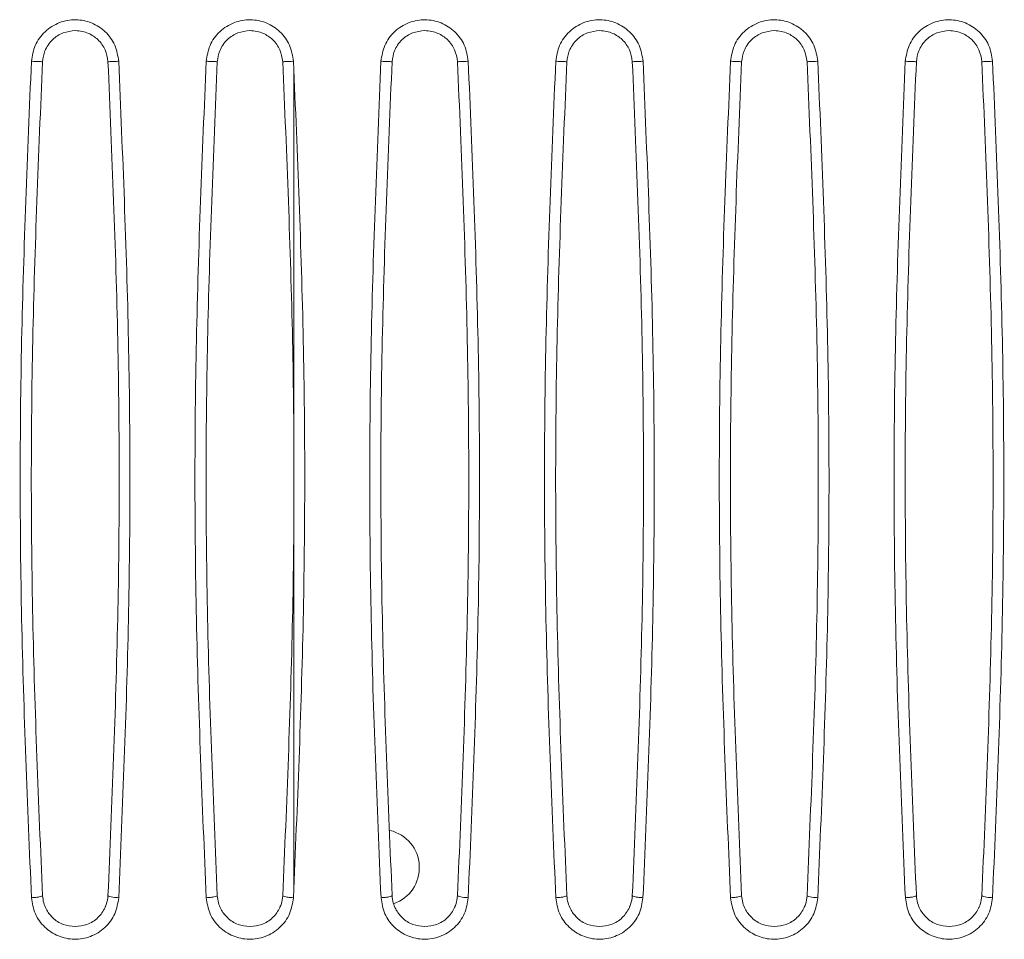
# Model space of a CAD drawing. Units: inches. Extents: x 7 to 86, y 4.6 to 67.1.
# Drawn here: x 29.9 to 31.7, y 8 to 9.7 of the extents above; entities that cross this region are included whole.
import ezdxf

# ---------------------------------------------------------------- set-up
doc = ezdxf.new("R2010")
doc.units = ezdxf.units.IN
doc.header["$LTSCALE"] = 8
doc.header["$MEASUREMENT"] = 0

msp = doc.modelspace()

# ---------------------------------------------------------------- linework, layer by layer
at = {"color": 7, "linetype": 'Continuous', "lineweight": 15}
msp.add_line((30.4286, 9.572), (30.4286, 8.0921), dxfattribs=at)
msp.add_arc((30.5861, 8.132), 0.0689, 289.1554, 76.5977, dxfattribs=at)
for points, knots in [([(29.9559, 9.5847), (29.9575, 9.5944), (29.9607, 9.6143), (29.9794, 9.6394), (30.0055, 9.6559), (30.0356, 9.6612), (30.065, 9.6553), (30.0901, 9.639), (30.1083, 9.6144), (30.1116, 9.5946), (30.1132, 9.5847)], [0, 0, 0, 0, 0.1228423, 0.2510436, 0.3808458, 0.504168, 0.627213, 0.7502813, 0.8742827, 1, 1, 1, 1]), ([(30.2709, 9.5847), (30.2725, 9.5944), (30.2757, 9.6143), (30.2943, 9.6394), (30.3204, 9.6559), (30.3505, 9.6612), (30.38, 9.6553), (30.405, 9.639), (30.4233, 9.6144), (30.4265, 9.5946), (30.4282, 9.5847)], [0, 0, 0, 0, 0.122843, 0.251044, 0.380846, 0.504169, 0.627214, 0.750282, 0.874283, 1, 1, 1, 1]), ([(30.5858, 9.5847), (30.5874, 9.5944), (30.5907, 9.6143), (30.6093, 9.6394), (30.6354, 9.6559), (30.6655, 9.6612), (30.6949, 9.6553), (30.72, 9.639), (30.7382, 9.6144), (30.7415, 9.5946), (30.7431, 9.5847)], [0, 0, 0, 0, 0.122843, 0.251044, 0.380846, 0.504169, 0.627211, 0.750282, 0.874283, 1, 1, 1, 1]), ([(30.9008, 9.5847), (30.9024, 9.5944), (30.9056, 9.6143), (30.9242, 9.6394), (30.9504, 9.6559), (30.9805, 9.6612), (31.0099, 9.6553), (31.0349, 9.639), (31.0532, 9.6144), (31.0565, 9.5946), (31.0581, 9.5847)], [0, 0, 0, 0, 0.122843, 0.251044, 0.380846, 0.504169, 0.627212, 0.750282, 0.874284, 1, 1, 1, 1]), ([(31.2158, 9.5847), (31.2174, 9.5944), (31.2206, 9.6143), (31.2392, 9.6394), (31.2653, 9.6559), (31.2954, 9.6612), (31.3248, 9.6553), (31.3499, 9.639), (31.3682, 9.6144), (31.3714, 9.5946), (31.3731, 9.5847)], [0, 0, 0, 0, 0.122842, 0.251044, 0.380847, 0.504169, 0.627213, 0.750282, 0.874283, 1, 1, 1, 1]), ([(31.5307, 9.5847), (31.5323, 9.5944), (31.5356, 9.6143), (31.5542, 9.6394), (31.5803, 9.6559), (31.6104, 9.6612), (31.6398, 9.6553), (31.6649, 9.639), (31.6831, 9.6144), (31.6864, 9.5946), (31.688, 9.5847)], [0, 0, 0, 0, 0.122842, 0.251043, 0.380847, 0.504169, 0.627213, 0.750282, 0.874284, 1, 1, 1, 1]), ([(29.9759, 9.5839), (29.9769, 9.5905), (29.9785, 9.6011), (29.9858, 9.6143), (29.9959, 9.6263), (30.0125, 9.6374), (30.0274, 9.639), (30.0349, 9.6398)], [0, 0, 0, 0, 0.222785, 0.354913, 0.500578, 0.750289, 1, 1, 1, 1]), ([(30.0349, 9.6398), (30.0392, 9.6396), (30.0473, 9.6391), (30.0616, 9.6343), (30.0769, 9.6241), (30.0903, 9.606), (30.0927, 9.5912), (30.0939, 9.5839)], [0, 0, 0, 0, 0.142073, 0.27305, 0.500809, 0.754202, 1, 1, 1, 1]), ([(30.2909, 9.5839), (30.2919, 9.5905), (30.2935, 9.6011), (30.3007, 9.6143), (30.3109, 9.6263), (30.3275, 9.6374), (30.3424, 9.639), (30.3499, 9.6398)], [0, 0, 0, 0, 0.22281, 0.354929, 0.500577, 0.750289, 1, 1, 1, 1]), ([(30.3499, 9.6398), (30.3541, 9.6396), (30.3622, 9.6391), (30.3765, 9.6343), (30.3919, 9.6241), (30.4052, 9.606), (30.4077, 9.5912), (30.4089, 9.5839)], [0, 0, 0, 0, 0.14208, 0.273051, 0.500809, 0.754202, 1, 1, 1, 1]), ([(30.6059, 9.5839), (30.6069, 9.5905), (30.6084, 9.6011), (30.6157, 9.6143), (30.6258, 9.6263), (30.6424, 9.6374), (30.6574, 9.639), (30.6648, 9.6398)], [0, 0, 0, 0, 0.222834, 0.35495, 0.500577, 0.750289, 1, 1, 1, 1]), ([(30.6648, 9.6398), (30.6691, 9.6396), (30.6772, 9.6391), (30.6915, 9.6343), (30.7069, 9.6241), (30.7202, 9.606), (30.7226, 9.5912), (30.7238, 9.5839)], [0, 0, 0, 0, 0.14208, 0.273057, 0.500809, 0.754203, 1, 1, 1, 1]), ([(30.9208, 9.5839), (30.9218, 9.5905), (30.9234, 9.6011), (30.9307, 9.6143), (30.9408, 9.6263), (30.9574, 9.6374), (30.9723, 9.639), (30.9798, 9.6398)], [0, 0, 0, 0, 0.22286, 0.354965, 0.500577, 0.750289, 1, 1, 1, 1]), ([(30.9798, 9.6398), (30.984, 9.6396), (30.9922, 9.6391), (31.0064, 9.6343), (31.0218, 9.6241), (31.0352, 9.606), (31.0376, 9.5912), (31.0388, 9.5839)], [0, 0, 0, 0, 0.14208, 0.273058, 0.500804, 0.754203, 1, 1, 1, 1]), ([(31.2358, 9.5839), (31.2368, 9.5905), (31.2383, 9.6011), (31.2456, 9.6143), (31.2558, 9.6263), (31.2724, 9.6374), (31.2873, 9.639), (31.2948, 9.6398)], [0, 0, 0, 0, 0.222884, 0.354985, 0.500576, 0.750289, 1, 1, 1, 1]), ([(31.2948, 9.6398), (31.299, 9.6396), (31.3071, 9.6391), (31.3214, 9.6343), (31.3368, 9.6241), (31.3501, 9.606), (31.3525, 9.5912), (31.3537, 9.5839)], [0, 0, 0, 0, 0.142087, 0.273064, 0.500807, 0.754206, 1, 1, 1, 1]), ([(31.5507, 9.5839), (31.5517, 9.5905), (31.5533, 9.6011), (31.5606, 9.6143), (31.5707, 9.6263), (31.5873, 9.6374), (31.6023, 9.639), (31.6097, 9.6398)], [0, 0, 0, 0, 0.222909, 0.355004, 0.500577, 0.750289, 1, 1, 1, 1]), ([(31.6097, 9.6398), (31.614, 9.6396), (31.6221, 9.6391), (31.6364, 9.6343), (31.6517, 9.6241), (31.6651, 9.606), (31.6675, 9.5912), (31.6687, 9.5839)], [0, 0, 0, 0, 0.14209, 0.273068, 0.500806, 0.754206, 1, 1, 1, 1]), ([(29.956, 8.0778), (29.9489, 8.2448), (29.9348, 8.5784), (29.9348, 9.0817), (29.9489, 9.4171), (29.9559, 9.5847)], [0, 0, 0, 0, 0.334227, 0.667421, 1, 1, 1, 1]), ([(29.9759, 8.0816), (29.9689, 8.2479), (29.9549, 8.5801), (29.9548, 9.0819), (29.9689, 9.4165), (29.9759, 9.5839)], [0, 0, 0, 0, 0.333669, 0.666802, 1, 1, 1, 1]), ([(29.9559, 9.5847), (29.9573, 9.5846), (29.9601, 9.5844), (29.9651, 9.5842), (29.9704, 9.584), (29.974, 9.5839), (29.9757, 9.5838), (29.9759, 9.5839), (29.9759, 9.5839)], [0, 0, 0, 0, 0.134644, 0.2644135, 0.5000401, 0.735602, 0.8653601, 1, 1, 1, 1]), ([(30.1132, 9.5847), (30.1105, 9.5845), (30.1055, 9.5843), (30.0993, 9.584), (30.0948, 9.5838), (30.0942, 9.5839), (30.0939, 9.5839)], [0, 0, 0, 0, 0.262385, 0.499661, 0.73715, 1, 1, 1, 1]), ([(30.0939, 9.5839), (30.1009, 9.4165), (30.115, 9.0819), (30.1149, 8.5801), (30.1009, 8.2479), (30.0939, 8.0816)], [0, 0, 0, 0, 0.333181, 0.666302, 1, 1, 1, 1]), ([(30.1132, 9.5847), (30.1203, 9.4168), (30.1344, 9.0808), (30.1342, 8.5774), (30.1202, 8.2443), (30.1132, 8.0778)], [0, 0, 0, 0, 0.333249, 0.666857, 1, 1, 1, 1]), ([(30.2709, 8.0778), (30.2639, 8.2448), (30.2498, 8.5784), (30.2497, 9.0817), (30.2638, 9.4171), (30.2709, 9.5847)], [0, 0, 0, 0, 0.334226, 0.66742, 1, 1, 1, 1]), ([(30.2909, 8.0816), (30.2839, 8.2479), (30.2699, 8.5801), (30.2698, 9.0819), (30.2839, 9.4165), (30.2909, 9.5839)], [0, 0, 0, 0, 0.333669, 0.666802, 1, 1, 1, 1]), ([(30.2709, 9.5847), (30.2723, 9.5846), (30.275, 9.5844), (30.28, 9.5842), (30.2854, 9.584), (30.289, 9.5839), (30.2906, 9.5838), (30.2908, 9.5839), (30.2909, 9.5839)], [0, 0, 0, 0, 0.134644, 0.264414, 0.50004, 0.735602, 0.86536, 1, 1, 1, 1]), ([(30.4282, 9.5847), (30.4255, 9.5845), (30.4204, 9.5843), (30.4142, 9.584), (30.4098, 9.5838), (30.4092, 9.5839), (30.4089, 9.5839)], [0, 0, 0, 0, 0.262385, 0.499661, 0.73715, 1, 1, 1, 1]), ([(30.4089, 9.5839), (30.4159, 9.4165), (30.43, 9.0819), (30.4299, 8.5801), (30.4159, 8.2479), (30.4089, 8.0816)], [0, 0, 0, 0, 0.333181, 0.666302, 1, 1, 1, 1]), ([(30.4282, 9.5847), (30.4352, 9.4168), (30.4494, 9.0808), (30.4492, 8.5774), (30.4351, 8.2443), (30.4281, 8.0778)], [0, 0, 0, 0, 0.333249, 0.666858, 1, 1, 1, 1]), ([(30.5859, 8.0778), (30.5788, 8.2448), (30.5647, 8.5784), (30.5647, 9.0817), (30.5788, 9.4171), (30.5858, 9.5847)], [0, 0, 0, 0, 0.334225, 0.667419, 1, 1, 1, 1]), ([(30.6059, 8.0816), (30.5989, 8.2479), (30.5848, 8.5801), (30.5847, 9.0819), (30.5988, 9.4165), (30.6059, 9.5839)], [0, 0, 0, 0, 0.333669, 0.666802, 1, 1, 1, 1]), ([(30.5858, 9.5847), (30.5872, 9.5846), (30.59, 9.5844), (30.595, 9.5842), (30.6003, 9.584), (30.6039, 9.5839), (30.6056, 9.5838), (30.6058, 9.5839), (30.6059, 9.5839)], [0, 0, 0, 0, 0.13466, 0.264427, 0.500049, 0.735607, 0.865363, 1, 1, 1, 1]), ([(30.7431, 9.5847), (30.7405, 9.5845), (30.7354, 9.5843), (30.7292, 9.584), (30.7247, 9.5838), (30.7241, 9.5839), (30.7238, 9.5839)], [0, 0, 0, 0, 0.262383, 0.499658, 0.737156, 1, 1, 1, 1]), ([(30.7238, 9.5839), (30.7309, 9.4165), (30.7449, 9.0819), (30.7448, 8.5801), (30.7308, 8.2479), (30.7238, 8.0816)], [0, 0, 0, 0, 0.333181, 0.666302, 1, 1, 1, 1]), ([(30.7431, 9.5847), (30.7502, 9.4168), (30.7643, 9.0808), (30.7642, 8.5774), (30.7501, 8.2443), (30.7431, 8.0778)], [0, 0, 0, 0, 0.33325, 0.666858, 1, 1, 1, 1]), ([(30.9009, 8.0778), (30.8938, 8.2448), (30.8797, 8.5784), (30.8796, 9.0817), (30.8938, 9.4171), (30.9008, 9.5847)], [0, 0, 0, 0, 0.334224, 0.667418, 1, 1, 1, 1]), ([(30.9208, 8.0816), (30.9138, 8.2479), (30.8998, 8.5801), (30.8997, 9.0819), (30.9138, 9.4165), (30.9208, 9.5839)], [0, 0, 0, 0, 0.333669, 0.666802, 1, 1, 1, 1]), ([(30.9008, 9.5847), (30.9022, 9.5846), (30.905, 9.5844), (30.9099, 9.5842), (30.9153, 9.584), (30.9189, 9.5839), (30.9206, 9.5838), (30.9207, 9.5839), (30.9208, 9.5839)], [0, 0, 0, 0, 0.134642, 0.264427, 0.500049, 0.735607, 0.865363, 1, 1, 1, 1]), ([(31.0581, 9.5847), (31.0554, 9.5845), (31.0503, 9.5843), (31.0441, 9.584), (31.0397, 9.5838), (31.0391, 9.5839), (31.0388, 9.5839)], [0, 0, 0, 0, 0.262383, 0.499658, 0.737156, 1, 1, 1, 1]), ([(31.0388, 9.5839), (31.0458, 9.4165), (31.0599, 9.0819), (31.0598, 8.5801), (31.0458, 8.2479), (31.0388, 8.0816)], [0, 0, 0, 0, 0.333181, 0.666302, 1, 1, 1, 1]), ([(31.0581, 9.5847), (31.0652, 9.4168), (31.0793, 9.0808), (31.0791, 8.5775), (31.0651, 8.2443), (31.058, 8.0778)], [0, 0, 0, 0, 0.33325, 0.666858, 1, 1, 1, 1]), ([(31.2158, 8.0778), (31.2088, 8.2448), (31.1947, 8.5784), (31.1946, 9.0817), (31.2087, 9.4171), (31.2158, 9.5847)], [0, 0, 0, 0, 0.334223, 0.6674174, 1, 1, 1, 1]), ([(31.2358, 8.0816), (31.2288, 8.2479), (31.2148, 8.5801), (31.2147, 9.0819), (31.2287, 9.4165), (31.2358, 9.5839)], [0, 0, 0, 0, 0.333668, 0.666802, 1, 1, 1, 1]), ([(31.2158, 9.5847), (31.2172, 9.5846), (31.2199, 9.5844), (31.2249, 9.5842), (31.2302, 9.584), (31.2338, 9.5839), (31.2355, 9.5838), (31.2357, 9.5839), (31.2358, 9.5839)], [0, 0, 0, 0, 0.134652, 0.264428, 0.500044, 0.735608, 0.865361, 1, 1, 1, 1]), ([(31.3537, 9.5839), (31.3608, 9.4165), (31.3749, 9.0819), (31.3748, 8.5801), (31.3607, 8.2479), (31.3537, 8.0816)], [0, 0, 0, 0, 0.3331806, 0.6663025, 1, 1, 1, 1]), ([(31.3731, 9.5847), (31.3704, 9.5845), (31.3653, 9.5843), (31.3591, 9.584), (31.3546, 9.5838), (31.3541, 9.5839), (31.3538, 9.5839)], [0, 0, 0, 0, 0.262387, 0.499665, 0.737226, 1, 1, 1, 1]), ([(31.3731, 9.5847), (31.3801, 9.4168), (31.3942, 9.0808), (31.3941, 8.5775), (31.38, 8.2443), (31.373, 8.0778)], [0, 0, 0, 0, 0.33325, 0.666858, 1, 1, 1, 1]), ([(31.5308, 8.0778), (31.5237, 8.2448), (31.5096, 8.5784), (31.5096, 9.0817), (31.5237, 9.4171), (31.5307, 9.5847)], [0, 0, 0, 0, 0.334222, 0.667416, 1, 1, 1, 1]), ([(31.5507, 8.0816), (31.5437, 8.2479), (31.5297, 8.5801), (31.5296, 9.0819), (31.5437, 9.4165), (31.5507, 9.5839)], [0, 0, 0, 0, 0.333669, 0.666802, 1, 1, 1, 1]), ([(31.5307, 9.5847), (31.5321, 9.5846), (31.5349, 9.5844), (31.5399, 9.5842), (31.5452, 9.584), (31.5488, 9.5839), (31.5505, 9.5838), (31.5507, 9.5839), (31.5507, 9.5839)], [0, 0, 0, 0, 0.134652, 0.26442, 0.500043, 0.735607, 0.865361, 1, 1, 1, 1]), ([(31.688, 9.5847), (31.6853, 9.5845), (31.6803, 9.5843), (31.6741, 9.584), (31.6696, 9.5838), (31.669, 9.5839), (31.6687, 9.5839)], [0, 0, 0, 0, 0.262379, 0.499659, 0.737226, 1, 1, 1, 1]), ([(31.6687, 9.5839), (31.6757, 9.4165), (31.6898, 9.0819), (31.6897, 8.5801), (31.6757, 8.2479), (31.6687, 8.0816)], [0, 0, 0, 0, 0.333181, 0.666303, 1, 1, 1, 1]), ([(31.688, 9.5847), (31.6951, 9.4168), (31.7092, 9.0808), (31.709, 8.5775), (31.695, 8.2443), (31.688, 8.0778)], [0, 0, 0, 0, 0.33325, 0.666858, 1, 1, 1, 1]), ([(29.9759, 8.0816), (29.9759, 8.0814), (29.9757, 8.081), (29.974, 8.0802), (29.9704, 8.0793), (29.965, 8.0785), (29.9601, 8.078), (29.9574, 8.0779), (29.956, 8.0778)], [0, 0, 0, 0, 0.136404, 0.268219, 0.507711, 0.738082, 0.865964, 1, 1, 1, 1]), ([(30.1132, 8.0778), (30.1116, 8.0679), (30.1083, 8.0479), (30.0895, 8.0227), (30.0633, 8.0064), (30.0332, 8.0012), (30.0038, 8.0073), (29.9788, 8.0238), (29.9608, 8.0483), (29.9576, 8.0679), (29.956, 8.0778)], [0, 0, 0, 0, 0.125083, 0.254248, 0.383318, 0.506065, 0.628705, 0.750961, 0.874878, 1, 1, 1, 1]), ([(30.0349, 8.0257), (30.0276, 8.0265), (30.0125, 8.0281), (29.9939, 8.0405), (29.983, 8.0551), (29.9774, 8.069), (29.9765, 8.0773), (29.9759, 8.0816)], [0, 0, 0, 0, 0.243715, 0.498379, 0.718761, 0.851862, 1, 1, 1, 1]), ([(30.0939, 8.0816), (30.0932, 8.0762), (30.0923, 8.0694), (30.0897, 8.0626), (30.0889, 8.0609), (30.0887, 8.0603), (30.0856, 8.0534), (30.0765, 8.0409), (30.0572, 8.0281), (30.0421, 8.0264), (30.0349, 8.0257)], [0, 0, 0, 0, 0.182871, 0.231433, 0.244929, 0.248989, 0.251243, 0.501356, 0.760918, 1, 1, 1, 1]), ([(30.1132, 8.0778), (30.1118, 8.0779), (30.1091, 8.078), (30.1044, 8.0785), (30.0993, 8.0793), (30.0958, 8.0802), (30.0941, 8.081), (30.094, 8.0814), (30.0939, 8.0816)], [0, 0, 0, 0, 0.133512, 0.260637, 0.490068, 0.731122, 0.863315, 1, 1, 1, 1]), ([(30.2909, 8.0816), (30.2908, 8.0814), (30.2907, 8.081), (30.289, 8.0802), (30.2853, 8.0793), (30.28, 8.0785), (30.2751, 8.078), (30.2723, 8.0779), (30.2709, 8.0778)], [0, 0, 0, 0, 0.136408, 0.268155, 0.507715, 0.738051, 0.865959, 1, 1, 1, 1]), ([(30.4281, 8.0778), (30.4265, 8.0679), (30.4233, 8.0479), (30.4045, 8.0227), (30.3783, 8.0064), (30.3481, 8.0012), (30.3187, 8.0073), (30.2938, 8.0238), (30.2757, 8.0483), (30.2725, 8.0679), (30.2709, 8.0778)], [0, 0, 0, 0, 0.125082, 0.254246, 0.383318, 0.506067, 0.628706, 0.750964, 0.87488, 1, 1, 1, 1]), ([(30.3499, 8.0257), (30.3425, 8.0265), (30.3275, 8.0281), (30.3089, 8.0405), (30.298, 8.0551), (30.2924, 8.069), (30.2914, 8.0773), (30.2909, 8.0816)], [0, 0, 0, 0, 0.243717, 0.498375, 0.718765, 0.851864, 1, 1, 1, 1]), ([(30.4089, 8.0816), (30.4082, 8.0762), (30.4073, 8.0694), (30.4047, 8.0626), (30.4039, 8.0609), (30.4037, 8.0603), (30.4005, 8.0534), (30.3915, 8.0408), (30.3722, 8.0281), (30.3571, 8.0264), (30.3499, 8.0257)], [0, 0, 0, 0, 0.182912, 0.231465, 0.244949, 0.248993, 0.25124, 0.501355, 0.760919, 1, 1, 1, 1]), ([(30.4281, 8.0778), (30.4268, 8.0779), (30.4241, 8.078), (30.4194, 8.0785), (30.4142, 8.0793), (30.4107, 8.0802), (30.4091, 8.081), (30.4089, 8.0814), (30.4089, 8.0816)], [0, 0, 0, 0, 0.1335264, 0.2606324, 0.4901142, 0.7311135, 0.8633109, 1, 1, 1, 1]), ([(30.6059, 8.0816), (30.6058, 8.0814), (30.6056, 8.081), (30.6039, 8.0802), (30.6003, 8.0793), (30.595, 8.0785), (30.59, 8.078), (30.5873, 8.0779), (30.5859, 8.0778)], [0, 0, 0, 0, 0.136337, 0.268157, 0.507662, 0.738062, 0.865955, 1, 1, 1, 1]), ([(30.7431, 8.0778), (30.7415, 8.0679), (30.7382, 8.0479), (30.7194, 8.0227), (30.6932, 8.0064), (30.6631, 8.0012), (30.6337, 8.0073), (30.6088, 8.0238), (30.5907, 8.0483), (30.5875, 8.0679), (30.5859, 8.0778)], [0, 0, 0, 0, 0.125082, 0.254246, 0.383319, 0.506067, 0.628708, 0.750965, 0.87488, 1, 1, 1, 1]), ([(30.6648, 8.0257), (30.6575, 8.0265), (30.6425, 8.0281), (30.6239, 8.0405), (30.613, 8.0551), (30.6073, 8.069), (30.6064, 8.0773), (30.6059, 8.0816)], [0, 0, 0, 0, 0.243718, 0.498377, 0.718767, 0.851865, 1, 1, 1, 1]), ([(30.7238, 8.0816), (30.7231, 8.0762), (30.7223, 8.0694), (30.7196, 8.0626), (30.7189, 8.0609), (30.7186, 8.0603), (30.7155, 8.0534), (30.7065, 8.0408), (30.6871, 8.0281), (30.6721, 8.0264), (30.6648, 8.0257)], [0, 0, 0, 0, 0.182954, 0.231498, 0.244971, 0.249006, 0.251245, 0.501359, 0.760921, 1, 1, 1, 1]), ([(30.7431, 8.0778), (30.7417, 8.0779), (30.7391, 8.078), (30.7343, 8.0785), (30.7292, 8.0793), (30.7257, 8.0802), (30.724, 8.081), (30.7239, 8.0814), (30.7238, 8.0816)], [0, 0, 0, 0, 0.133531, 0.260664, 0.490126, 0.731183, 0.863383, 1, 1, 1, 1]), ([(30.9208, 8.0816), (30.9207, 8.0814), (30.9206, 8.081), (30.9189, 8.0802), (30.9152, 8.0793), (30.9099, 8.0785), (30.905, 8.078), (30.9023, 8.0779), (30.9009, 8.0778)], [0, 0, 0, 0, 0.136403, 0.268216, 0.507708, 0.738096, 0.865961, 1, 1, 1, 1]), ([(31.058, 8.0778), (31.0564, 8.0679), (31.0532, 8.0479), (31.0344, 8.0227), (31.0082, 8.0064), (30.9781, 8.0012), (30.9487, 8.0073), (30.9237, 8.0238), (30.9056, 8.0483), (30.9025, 8.0679), (30.9009, 8.0778)], [0, 0, 0, 0, 0.12508, 0.254245, 0.383318, 0.506066, 0.628708, 0.750967, 0.874882, 1, 1, 1, 1]), ([(30.9798, 8.0257), (30.9725, 8.0265), (30.9574, 8.0281), (30.9388, 8.0405), (30.9279, 8.0551), (30.9223, 8.069), (30.9213, 8.0773), (30.9208, 8.0816)], [0, 0, 0, 0, 0.243721, 0.498378, 0.718777, 0.851871, 1, 1, 1, 1]), ([(31.0388, 8.0816), (31.0381, 8.0762), (31.0372, 8.0694), (31.0346, 8.0626), (31.0338, 8.0609), (31.0336, 8.0603), (31.0304, 8.0534), (31.0214, 8.0408), (31.0021, 8.0281), (30.987, 8.0264), (30.9798, 8.0257)], [0, 0, 0, 0, 0.182993, 0.23152, 0.244982, 0.24901, 0.251239, 0.501355, 0.760918, 1, 1, 1, 1]), ([(31.058, 8.0778), (31.0567, 8.0779), (31.054, 8.078), (31.0493, 8.0785), (31.0441, 8.0793), (31.0406, 8.0802), (31.039, 8.081), (31.0389, 8.0814), (31.0388, 8.0816)], [0, 0, 0, 0, 0.133521, 0.260646, 0.49009, 0.731128, 0.863319, 1, 1, 1, 1]), ([(31.2358, 8.0816), (31.2357, 8.0814), (31.2356, 8.081), (31.2339, 8.0802), (31.2302, 8.0793), (31.2249, 8.0785), (31.22, 8.078), (31.2172, 8.0779), (31.2158, 8.0778)], [0, 0, 0, 0, 0.136404, 0.26815, 0.5077, 0.738082, 0.865959, 1, 1, 1, 1]), ([(31.373, 8.0778), (31.3714, 8.0679), (31.3682, 8.0479), (31.3493, 8.0227), (31.3231, 8.0064), (31.293, 8.0012), (31.2636, 8.0073), (31.2387, 8.0238), (31.2206, 8.0483), (31.2174, 8.0679), (31.2158, 8.0778)], [0, 0, 0, 0, 0.125077, 0.254242, 0.383317, 0.506068, 0.628711, 0.750969, 0.874883, 1, 1, 1, 1]), ([(31.2948, 8.0257), (31.2874, 8.0265), (31.2724, 8.0281), (31.2538, 8.0405), (31.2429, 8.0551), (31.2373, 8.069), (31.2363, 8.0773), (31.2358, 8.0816)], [0, 0, 0, 0, 0.24372, 0.49838, 0.718781, 0.851872, 1, 1, 1, 1]), ([(31.3537, 8.0816), (31.3531, 8.0762), (31.3522, 8.0694), (31.3496, 8.0626), (31.3488, 8.0609), (31.3485, 8.0603), (31.3454, 8.0534), (31.3364, 8.0408), (31.317, 8.0281), (31.302, 8.0264), (31.2948, 8.0257)], [0, 0, 0, 0, 0.183034, 0.231551, 0.245001, 0.249021, 0.25124, 0.501353, 0.760919, 1, 1, 1, 1]), ([(31.373, 8.0778), (31.3716, 8.0779), (31.369, 8.078), (31.3642, 8.0785), (31.3591, 8.0793), (31.3556, 8.0802), (31.354, 8.081), (31.3538, 8.0814), (31.3537, 8.0816)], [0, 0, 0, 0, 0.13351, 0.26065, 0.490141, 0.73119, 0.863388, 1, 1, 1, 1]), ([(31.5507, 8.0816), (31.5507, 8.0814), (31.5505, 8.081), (31.5488, 8.0802), (31.5452, 8.0793), (31.5398, 8.0785), (31.5349, 8.078), (31.5322, 8.0779), (31.5308, 8.0778)], [0, 0, 0, 0, 0.1363977, 0.2682088, 0.507687, 0.738061, 0.8659545, 1, 1, 1, 1]), ([(31.688, 8.0778), (31.6864, 8.0679), (31.6831, 8.0479), (31.6643, 8.0227), (31.6381, 8.0064), (31.608, 8.0012), (31.5786, 8.0073), (31.5536, 8.0238), (31.5356, 8.0483), (31.5324, 8.0679), (31.5308, 8.0778)], [0, 0, 0, 0, 0.125077, 0.254242, 0.383317, 0.506068, 0.628712, 0.750971, 0.874885, 1, 1, 1, 1]), ([(31.6097, 8.0257), (31.6024, 8.0265), (31.5873, 8.0281), (31.5688, 8.0405), (31.5578, 8.0551), (31.5522, 8.069), (31.5513, 8.0773), (31.5507, 8.0816)], [0, 0, 0, 0, 0.243722, 0.498383, 0.718785, 0.851881, 1, 1, 1, 1]), ([(31.6687, 8.0816), (31.668, 8.0762), (31.6671, 8.0694), (31.6645, 8.0626), (31.6637, 8.0608), (31.6635, 8.0603), (31.6603, 8.0534), (31.6513, 8.0409), (31.632, 8.0281), (31.6169, 8.0264), (31.6097, 8.0257)], [0, 0, 0, 0, 0.1830726, 0.2315803, 0.2450172, 0.2490295, 0.2512339, 0.5013492, 0.7609185, 1, 1, 1, 1]), ([(31.688, 8.0778), (31.6866, 8.0779), (31.6839, 8.078), (31.6792, 8.0785), (31.6741, 8.0793), (31.6706, 8.0802), (31.6689, 8.081), (31.6688, 8.0814), (31.6687, 8.0816)], [0, 0, 0, 0, 0.133514, 0.26065, 0.490088, 0.731127, 0.863319, 1, 1, 1, 1])]:
    msp.add_open_spline(points, degree=3, knots=knots, dxfattribs=at)

doc.saveas('drawing.dxf')
